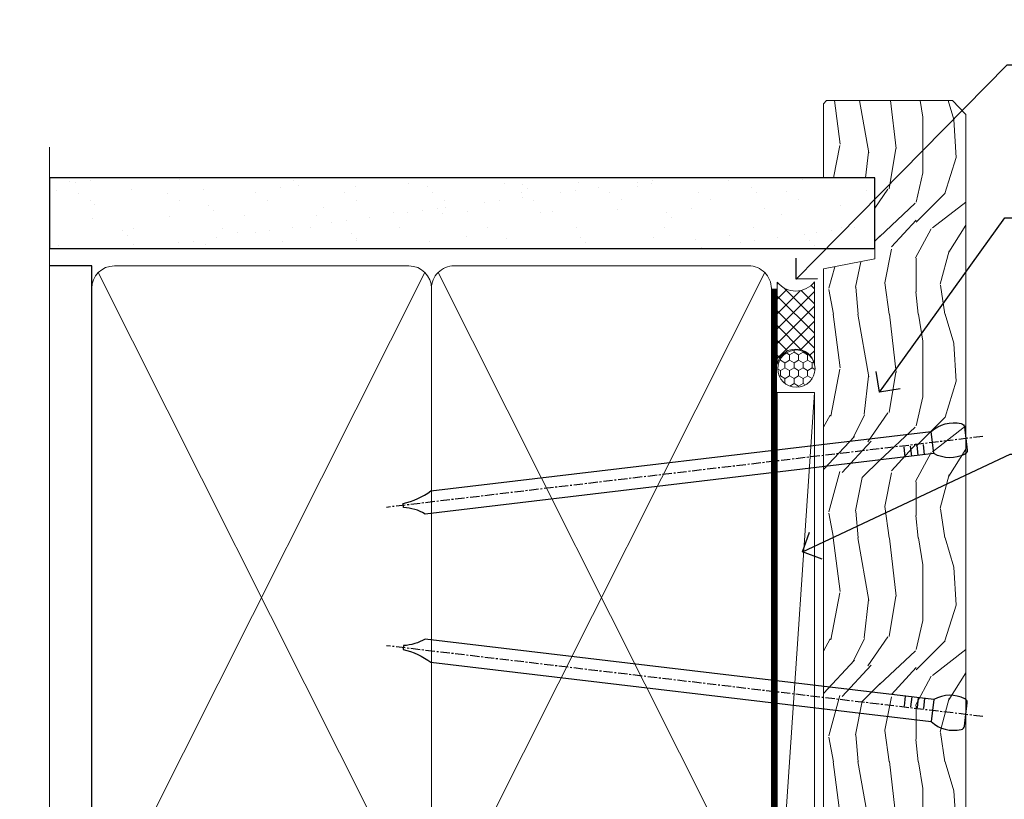
# Model space of a CAD drawing. Extents: x 2241 to 183352, y 27692 to 29841.
# Drawn here: x 2560 to 2692, y 29076 to 29181 of the extents above; entities that cross this region are included whole.
import ezdxf
from ezdxf import colors
from ezdxf.entities.mleader import LeaderData, LeaderLine
from ezdxf.math import Vec2, Vec3

# ---------------------------------------------------------------- set-up
doc = ezdxf.new("R2010")
doc.units = 0
doc.linetypes.add('CENTER', pattern=[2, 1.25, -0.25, 0.25, -0.25])
doc.linetypes.add('Dashed', pattern=[564.4444465637206, 282.2222232818604, -282.2222232818602])
doc.layers.add('Aluminium Systems Ltd Joinery Detail', color=7, linetype='Continuous')
doc.layers.add('Aluminium Systems Ltd Notes', color=7, linetype='Continuous')
doc.styles.get("Standard").update_dxf_attribs({"font": 'arial.ttf'})

# ---------------------------------------------------------------- blocks, each defined once
blk = doc.blocks.new('_Open90')
at = {"color": 0, "linetype": 'ByBlock', "lineweight": -2}
for p, q in [((-0.5, 0.5), (0, 0)), ((0, 0), (-1, 0)), ((0, 0), (-0.5, -0.5))]:
    blk.add_line(p, q, dxfattribs=at)
blk = doc.blocks.new('Nail 75 JH')
at = {"linetype": 'CENTER'}
blk.add_line((0, 2.300118051928621), (0, -78.25849807356508), dxfattribs=at)
for p, q in [((1.5, -4.488319011024487), (-1.5, -4.488319011024458)), ((1.499999999999886, -5.730112436134704), (0.1255879953777708, -5.730112436134732)), ((1.499999999999886, -6.600592455787137), (0.1255879953777708, -6.600592455787137)), ((1.499999999999886, -7.471072475439541), (0.1255879953777708, -7.471072475439541)), ((1.499999999999886, -8.341552495091946), (0.1255879953778276, -8.341552495091946))]:
    blk.add_line(p, q)
blk.add_lwpolyline([(-1.5, -4.488319011024458, -0.2475267649991796), (-2.057234792368547, -0.3562033463117587, -0.331135080274166), (-1.578358480166685, 0), (1.578358480166685, 0, -0.331135080274166), (2.057234792368547, -0.3562033463117587, -0.2475267649991796), (1.499999999999886, -4.488319011024487), (1.5, -73.20877276569331, 0.1245641564323093), (0.2845258915276077, -75.96790802185205), (-0.2515467734666004, -75.96790802185205, 0.1012549879648114), (-1.5, -72.05351818931658)], format="xyb", close=True)
blk = doc.blocks.new('Bevel Back Weatherboard CC F1B Awning Liner')
at = {"layer": 'Aluminium Systems Ltd Joinery Detail', "lineweight": 5}
h = blk.add_hatch(dxfattribs=at)
h.set_pattern_fill('HONEY', color=256, scale=0.2211125000000359, angle=360, style=0)
h.set_pattern_definition([(0, (-467.1948841277822, -268.0209684003905), (1.053048281250171, 0.6079775633750983), [0.7020321875001139, -1.404064375000228]), (120, (-467.1948841277822, -268.0209684003905), (-1.053048155438884, 0.6079777812866397), [0.7020321875001019, -1.404064375000204]), (59.99999999999994, (-467.1948841277822, -268.0209684003905), (1.258112869470804e-07, 1.215955344661738), [-1.404064375000228, 0.7020321875001139])])
edge = h.paths.add_edge_path()
edge.add_arc((53.13506876079873, 2.930632996624581), 2.5, 180.0000000000001, 360.00000000000006, ccw=False)
edge.add_arc((53.13506876079873, 2.930632996624581), 2.5, 0, 180.0000000000001, ccw=False)
h = blk.add_hatch(dxfattribs=at)
h.set_pattern_fill('NET', color=256, scale=0.4422249999999999, angle=225, style=0)
h.set_pattern_definition([(315, (-1834.654135581034, 4373.742029692468), (-0.9928234407849511, -0.9928234407849515), []), (225, (-1834.654135581034, 4373.742029692468), (-0.9928234407849515, 0.9928234407849511), [])])
edge = h.paths.add_edge_path()
edge.add_line((64.7348727417243, 5.493939559483124), (53.99193592194752, 5.5004940183901))
edge.add_arc((53.15553739506186, 3.035632060505804), 2.602903564714436, 283.05461229937526, 431.25644836746125, ccw=False)
edge.add_line((53.74348043731652, 0.4999999999993179), (64.77948830650485, 0.4999999999993179))
edge.add_arc((66.68363443436783, 3.014180606625587), 3.153866927914105, 128.1626499734255, 232.8610770962096, ccw=False)
h = blk.add_hatch(dxfattribs=at)
h.set_pattern_fill('WOOD-3', color=256, scale=97.5, angle=30, style=0, pattern_type=2)
h.set_pattern_definition([(4.763599999999832, (491.0251981306313, -7171.838047056802), (-330.0000283895876, -29.9997459798375), [3.612479999999951, -357.6353699999959]), (348.6901, (494.6251981306308, -7171.538047056801), (120.0000225669286, -29.9999289648483), [4.58912999999999, -148.3814699999997]), (314.9999999999999, (499.1251981306308, -7172.438047056798), (-3.306523113702664e-14, -30.00000928346856), [3.39411, -39.03228]), (313.1523999999999, (501.5251981306313, -7174.838047056802), (420.0000850164654, -449.9999261252569), [6.579509999999999, -651.37185]), (347.0054000000001, (506.0251981306313, -7179.638047056803), (-270.0000230324819, 59.99992732735074), [4.002509999999999, -396.2474099999998]), (360, (509.9251981306319, -7180.538047056801), (29.99999999999997, -30.00000000000003), [7.5, -22.5]), (9.462299999999765, (517.4251981306319, -7180.538047056801), (-150.0000232108592, -29.99994417607295), [3.649649999999993, -178.8332099999998]), (5.710599999999713, (491.0251981306313, -7179.938047056798), (-269.9999827048756, -30.00003943998845), [3.014969999999958, -298.4813099999965]), (360, (494.0251981306313, -7179.638047056803), (29.99999999999997, -30.00000000000003), [4.5, -25.5]), (331.6992, (498.5251981306313, -7179.638047056803), (329.9998535928922, -180.0002662262795), [4.429439999999992, -438.5152499999991]), (307.8749999999999, (502.4251981306319, -7181.7380470568), (-120.0000559467582, 149.9999729816166), [6.841049999999986, -335.2115699999996]), (320.7106, (506.6251981306308, -7187.138047056803), (180.0000191874755, -149.9999889572949), [4.263809999999983, -422.1163199999984]), (353.6597999999999, (509.9251981306319, -7189.838047056802), (239.9999820781927, -30.00004736879107), [5.43324, -266.22831]), (11.88869999999988, (515.3251981306297, -7190.438047056798), (-419.9999190314803, -90.00031605746501), [5.82494999999993, -576.669689999991]), (6.709799999999706, (491.0251981306313, -7189.2380470568), (270.0000299325391, 29.99981643732056), [5.135159999999984, -508.382099999999]), (356.6335, (496.1251981306308, -7188.638047056803), (479.999979659061, -30.00032890063538), [5.10881999999993, -505.7727899999929]), (326.3098999999999, (501.2251981306302, -7188.938047056798), (-59.99998673313475, 30.00004003521583), [5.408339999999997, -102.75822]), (312.5103999999999, (505.7251981306302, -7191.938047056798), (299.9997215504041, -330.0002602161362), [4.883640000000001, -483.48096]), (345.0686, (509.0251981306313, -7195.538047056801), (330.0000160477658, -89.99990861934462), [4.657259999999935, -461.0679899999936]), (360, (513.5251981306313, -7196.7380470568), (29.99999999999997, -30.00000000000003), [3.6, -26.4]), (12.99459999999981, (517.1251981306308, -7196.7380470568), (270.0000230324819, 59.99992732735004), [4.002509999999988, -396.2474099999986]), (360, (500.3251981306297, -7166.7380470568), (29.99999999999997, -30.00000000000003), [0, -30]), (136.8475999999999, (504.5251981306313, -7171.2380470568), (449.9999261252561, -420.0000850164664), [6.579509999999987, -651.3718499999991]), (153.4348999999999, (499.7251981306302, -7196.7380470568), (-29.99997473822719, 30.00003928189145), [2.683289999999968, -64.39874999999898]), (171.8698999999998, (497.3251981306297, -7195.538047056801), (-179.9999932938336, 29.99998067446644), [4.242629999999988, -207.8893799999995]), (203.1985999999998, (493.1251981306308, -7194.938047056798), (-149.9999919200123, -60.00003975794547), [2.28473999999997, -226.1884499999971]), (333.4349, (504.5251981306313, -7171.2380470568), (29.9999747382272, -30.00003928189145), [3.354089999999999, -63.72794999999999]), (353.2901999999999, (507.5251981306313, -7172.7380470568), (-270.0000299325392, 29.99981643732125), [5.135160000000001, -508.3821000000002]), (10.12469999999981, (512.6251981306308, -7173.338047056802), (509.9999636894718, 90.00025765850859), [8.532869999999988, -844.7548799999987]), (10.30479999999971, (491.0251981306313, -7168.538047056801), (180.0000288254371, 29.99984626607953), [3.354089999999962, -332.0560799999968]), (344.4759, (494.3251981306297, -7167.938047056798), (-330.0000307388759, 89.99993332816857), [5.604449999999995, -554.8417799999994]), (317.1211, (499.7251981306302, -7169.438047056798), (-390.0000237882238, 359.9999925974296), [5.731499999999945, -567.4176899999931]), (325.3047999999999, (503.9251981306319, -7173.338047056802), (299.9998277696255, -210.000258287834), [4.743419999999994, -469.5982199999992]), (350.5377, (507.8251981306297, -7176.038047056801), (150.0000232108592, -29.99994417607323), [5.47448999999999, -177.0083999999997]), (6.581899999999838, (513.2251981306302, -7176.938047056798), (-510.0000431378999, -59.99960101098861), [7.851749999999981, -777.3233999999976]), (8.130099999999889, (491.0251981306313, -7176.038047056801), (-179.9999932938336, -29.99998067446629), [4.242629999999984, -207.8893799999993]), (348.6901, (495.2251981306302, -7175.438047056798), (120.0000225669286, -29.9999289648483), [4.58912999999999, -148.3814699999997]), (317.4895999999999, (499.7251981306302, -7176.338047056802), (-330.0002602161357, 299.9997215504046), [4.88364, -483.4809599999999]), (314.9999999999999, (503.3251981306297, -7179.638047056803), (-3.306523113702664e-14, -30.00000928346856), [5.51544, -36.91098]), (342.646, (507.2251981306302, -7183.538047056801), (-390.0000605729049, 119.999835067774), [5.028929999999925, -497.8627199999927]), (3.366499999999665, (512.0251981306313, -7185.038047056801), (-479.999979659061, -30.00032890063396), [5.108819999999978, -505.7727899999981]), (17.10269999999988, (517.1251981306308, -7184.7380470568), (300.0000519287099, 89.99986480290859), [4.080449999999997, -403.9636799999997]), (8.746199999999785, (491.0251981306313, -7183.538047056801), (209.9999800906905, 30.00012591172568), [3.945869999999954, -390.642509999994]), (345.0686, (494.9251981306319, -7182.938047056798), (330.0000160477658, -89.99990861934462), [4.657259999999935, -461.0679899999936]), (327.9946, (499.4251981306319, -7184.138047056803), (-149.9999683436264, 90.000033161331), [5.66039999999999, -277.3590599999995]), (310.1009, (504.2251981306302, -7187.138047056803), (-329.9999417935546, 390.0000578863894), [7.451849999999999, -737.7326999999999]), (344.0546, (509.0251981306313, -7192.838047056802), (-120.0000037995646, 29.99999667889151), [4.368060000000001, -214.03524]), (6.008999999999798, (513.2251981306302, -7194.038047056801), (299.9999925271812, 29.99997952445504), [5.731499999999953, -567.4176899999941]), (23.19859999999977, (518.9251981306319, -7193.438047056798), (149.9999919200123, 60.00003975794549), [2.284739999999997, -226.1884499999996]), (9.462299999999765, (491.0251981306313, -7192.538047056801), (-150.0000232108592, -29.99994417607295), [3.649649999999993, -178.8332099999998]), (349.9919999999998, (494.6251981306308, -7191.938047056798), (329.9999866372434, -60.00010416469986), [5.178809999999969, -512.7014999999961]), (322.5946, (499.7251981306302, -7192.838047056802), (389.9997739494009, -300.000298578452), [6.42026999999999, -635.6077499999994]), (330.9453999999999, (504.8251981306297, -7166.7380470568), (210.0000115370904, -120.0000008159787), [3.08868, -305.78022]), (349.2156999999999, (507.5251981306313, -7168.2380470568), (-479.999985110828, 90.00001649037998), [6.41327999999998, -634.913489999998]), (7.124999999999709, (513.8251981306297, -7169.438047056798), (-210.0000113953586, -29.99994845681877), [7.256039999999998, -234.6117])])
h.paths.add_polyline_path([(89.08603849133624, -18.01406915317193), (87.20670052049854, -19.78105676352379), (-30.76240830389532, -19.78105676286532), (-30.76240830387713, -0.7003442155232751), (66.50168572985285, -0.7003442161815201), (67.83414473625317, -7.573135174357503), (78.71132226872896, -7.573135174358413), (78.71132226872896, -0.7003442161812927), (88.64869702155875, -0.7003442161812927), (89.08603849133442, -1.116737655681391)])
blk.add_line((-23.99530826024829, 5.5004940183901, 1.000000000000014), (49.93609876930668, 0.4999999999993179, 1.000000000000014), dxfattribs=at)
at = {"layer": 'Aluminium Systems Ltd Joinery Detail', "lineweight": 5, "elevation": 1.000000000000014}
for points in [[(-23.99530826024829, 5.5004940183901), (49.9360987692985, 5.5004940183901), (49.93609876930668, 0.4999999999993179), (-23.99530826025284, 0.4999999999993179)], [(88.64869702155875, -0.7003442161812927), (78.71132226872896, -0.7003442161812927), (78.71132226872896, -7.573135174357503), (67.83414473625317, -7.573135174357503), (66.50168572985285, -0.7003442161815201), (-30.76240830388622, -0.7003442155356616), (-30.76240830388622, -19.78105676287703), (87.20670052049854, -19.78105676352379), (89.08603849133624, -18.01406915317193), (89.08603849133442, -1.116737655681391)]]:
    blk.add_lwpolyline(points, close=True, dxfattribs=at)
blk.add_lwpolyline([(53.71812981786979, 5.505638252504696), (64.7348727417243, 5.493939559483124, 0.4915106188759529), (64.77948830650485, 0.4999999999993179), (53.74348043731652, 0.4999999999993179, 0.8101017670941715)], format="xyb", close=True, dxfattribs=at)
at = {"layer": 'Aluminium Systems Ltd Joinery Detail', "lineweight": 5, "ltscale": 0.12}
blk.add_circle((53.13506876079873, 2.930632996624581, 1.000000000000014), 2.5, dxfattribs=at)
at = {"layer": 'Aluminium Systems Ltd Joinery Detail', "xscale": -0.9999999999999986, "rotation": 173.2316767257846}
blk.add_blockref('Nail 75 JH', (6.772431292018609, -19.78999985967243, 1.000000000000014), dxfattribs=at)
at = {"layer": 'Aluminium Systems Ltd Joinery Detail', "rotation": 186.7683232742154}
blk.add_blockref('Nail 75 JH', (43.75992625947811, -19.78999985967243, 1.000000000000014), dxfattribs=at)
blk = doc.blocks.new('90mm Framing Jamb CC')
at = {"layer": 'Aluminium Systems Ltd Joinery Detail'}
h = blk.add_hatch(dxfattribs=at)
h.set_pattern_fill('AR-SAND', color=256, scale=0.15)
h.set_pattern_definition([(37.49999999999999, (3.139013498070085, 55.87190177584512), (-0.2400046943976069, 7.341198559940135), [0, -5.791200000000001, 0, -6.476999999999999, 0, -6.191249999999999]), (7.499999999999932, (3.139013498070085, 55.87190177584512), (6.74284924707004, 10.75237650852531), [0, -3.124199999999999, 0, -5.219699999999998, 0, -2.000249999999999]), (327.5, (-1.547286501929761, 55.87190177584512), (11.86488555362187, 0.02155777017818536), [0, -1.904999999999998, 0, -6.857999999999993, 0, -8.953499999999988]), (317.5, (-1.547286501929761, 55.87190177584512), (11.45334678708446, 3.343939848858243), [0, -0.9524999999999999, 0, -4.495799999999999, 0, -5.1435])])
h.paths.add_polyline_path([(3.139013498070085, 176.8455880241675), (3.139013498070085, 167.3610939837019), (113.8300223447058, 167.3610939837019), (113.8300223447058, 176.8455880241675)])
at = {"layer": 'Aluminium Systems Ltd Joinery Detail', "lineweight": 5}
for p, q in [((9.701826416447489, 164.1554162263226), (53.5000877597289, 77.0289540810088)), ((9.701826416447489, 77.0289540810088), (53.50008775972844, 164.1554162263226)), ((55.28002721847986, 164.155416226323), (99.07828856176127, 77.02895408100926)), ((55.28002721847986, 77.02895408100926), (99.07828856176081, 164.1554162263226))]:
    blk.add_line(p, q, dxfattribs=at)
at = {"layer": 'Aluminium Systems Ltd Joinery Detail', "linetype": 'Continuous', "lineweight": 5, "ltscale": 0.12, "elevation": 0.9999999999994458}
blk.add_lwpolyline([(3.139013498070085, 180.939053012866), (3.139013498070085, 86.58682312543056), (6.572917217106692, 85.68311271694506), (-0.845107690655027, 84.41651945357694), (3.139013498070085, 83.37915625906567), (3.139013498070085, 0.2509572144651884)], dxfattribs=at)
at = {"layer": 'Aluminium Systems Ltd Joinery Detail'}
blk.add_lwpolyline([(3.139013498070085, 167.3610939837019), (113.8300223447058, 167.3610939837019), (113.8300223447058, 176.8455880241675), (3.139013498070085, 176.8455880241675)], close=True, dxfattribs=at)
blk.add_lwpolyline([(3.139013498070085, 76.13898435163378), (8.811856687072009, 76.13898435163378), (8.811856687072009, 165.0453859556985), (3.139013498070085, 165.0453859556985)], dxfattribs=at)
at = {"layer": 'Aluminium Systems Ltd Joinery Detail', "lineweight": 5}
for points in [[(8.811856687072009, 79.17753107176918, 0.4142135623730951), (11.85040340720786, 76.13898435163333), (51.35151076896852, 76.13898435163333, 0.414213562373095), (54.39005748910438, 79.17753107176918), (54.39005748910438, 162.0068392355622, 0.4142135623730958), (51.35151076896852, 165.0453859556981), (11.85040340720786, 165.0453859556981, 0.4142135623730941), (8.811856687072009, 162.0068392355622)], [(54.39005748910438, 79.17753107176964, 0.4142135623730951), (57.42860420924023, 76.13898435163378), (96.9297115710009, 76.13898435163378, 0.414213562373095), (99.96825829113675, 79.17753107176964), (99.96825829113675, 162.0068392355627, 0.4142135623730958), (96.9297115710009, 165.0453859556985), (57.42860420924023, 165.0453859556985, 0.4142135623730941), (54.39005748910438, 162.0068392355627)]]:
    blk.add_lwpolyline(points, format="xyb", close=True, dxfattribs=at)
at = {"layer": 'Aluminium Systems Ltd Joinery Detail', "linetype": 'Dashed', "lineweight": 5, "ltscale": 0.01, "const_width": 0.25, "elevation": 0.2499999999994387}
blk.add_lwpolyline([(3.814140402429416, 75.992093405692), (96.9297115710009, 76.01404773808622, 0.4175702237706213), (100.1138896965334, 79.1649618035542), (100.1142239831855, 161.9942699673472)], format="xyb", dxfattribs=at)
at = {"layer": 'Aluminium Systems Ltd Joinery Detail', "linetype": 'CENTER', "lineweight": 5, "ltscale": 3, "const_width": 0.5, "elevation": 1.499999999999446}
blk.add_lwpolyline([(21.52674269500255, 75.59215913507956), (96.9297115710009, 75.60107367713522, 0.4225667246231231), (100.4988325529115, 79.1649618035542), (100.4988325529115, 161.9942699673472)], format="xyb", dxfattribs=at)
blk = doc.blocks.new('Liner Jamb Text F1B')
at = {"layer": 'Aluminium Systems Ltd Notes', "color": 3, "lineweight": 5, "ltscale": 0.12}
ml = blk.add_multileader_mtext('Standard', dxfattribs=at)
ml.set_content('WATER RESISTANT\\PAIRSEAL ON PEF ROD', color=3)
ml.set_leader_properties(color=8)
ml.set_arrow_properties(name='OPEN90')
ml.build(insert=Vec2(0, 0))
ml.multileader.update_dxf_attribs({"text_left_attachment_type": 2, "text_right_attachment_type": 2})
ctx = ml.context
ctx.base_point, ctx.plane_origin = Vec3(22.99131406286176, 9.887980917650793, 1.5), Vec3(-136.1821133820108, -21.50388259892202, 1.5)
ctx.left_attachment, ctx.right_attachment = 2, 2
notes = []
notes.append((ctx, [(0, (1, 1, 0), (18.52647856065187, 9.887980917650793, 1.5), (1, 0), 4.464835502209894, [(0, [(-9.757974222262874, -18.82011349937011, 1.5)], 0, [])])]))
ctx.mtext.insert, ctx.mtext.width, ctx.mtext.line_spacing_style, ctx.mtext.flow_direction = Vec3(24.99131406286165, 15.88798091765079, 1.5), 79.86544210516695, 2, 5
ml = blk.add_multileader_mtext('Standard', dxfattribs=at)
ml.set_content('FIXINGS 150 FROM CORNERS AND 450 CENTRES', color=3)
ml.set_leader_properties(color=8)
ml.set_arrow_properties(name='OPEN90')
ml.build(insert=Vec2(0, 0))
ml.multileader.update_dxf_attribs({"text_left_attachment_type": 2, "text_right_attachment_type": 2})
ctx = ml.context
ctx.base_point, ctx.plane_origin = Vec3(22.69461560815614, -10.59426908764476, 1.5), Vec3(-136.4788118367164, -41.98613260421757, 1.5)
ctx.left_attachment, ctx.right_attachment = 2, 2
notes.append((ctx, [(0, (1, 1, 0), (18.22978010594625, -10.59426908764476, 1.5), (1, 0), 4.464835502209894, [(0, [(1.399759055987143, -33.98026026771587, 1.5)], 0, [])])]))
ctx.mtext.insert, ctx.mtext.width, ctx.mtext.line_spacing_style, ctx.mtext.flow_direction = Vec3(24.69461560815625, -1.260935754311276, 1.5), 55.16606061165112, 2, 5
ml = blk.add_multileader_mtext('Standard', dxfattribs=at)
ml.set_content('FLAT PACKERS', color=3)
ml.set_leader_properties(color=8)
ml.set_arrow_properties(name='OPEN90')
ml.build(insert=Vec2(0, 0))
ml.multileader.update_dxf_attribs({"text_left_attachment_type": 2, "text_right_attachment_type": 2})
ctx = ml.context
ctx.base_point, ctx.plane_origin = Vec3(24.03988997177845, -42.27287662482672, 1.5), Vec3(-123.4416184897423, 75.27279019353841, 1.5)
ctx.left_attachment, ctx.right_attachment = 2, 2
notes.append((ctx, [(0, (1, 1, 0), (18.91981195951894, -42.27287662482672, 1.5), (1, 0), 5.120078012259512, [(0, [(-8.938972370377087, -55.3987651068569, 1.5)], 0, [])])]))
ctx.mtext.insert, ctx.mtext.width, ctx.mtext.defined_height, ctx.mtext.line_spacing_style, ctx.mtext.flow_direction = Vec3(26.03988997177885, -39.60620995816021, 1.5), 101.6537517503709, 9.448686068864237, 2, 5
for ctx, leaders in notes:
    for number, flags, end, landing, length, lines in leaders:
        leader = LeaderData()
        leader.index, (leader.has_last_leader_line, leader.has_dogleg_vector, leader.attachment_direction) = number, flags
        leader.last_leader_point, leader.dogleg_vector, leader.dogleg_length = Vec3(end), Vec3(landing), length
        for number, points, colour, breaks in lines:
            line = LeaderLine()
            line.index, line.vertices, line.color, line.breaks = number, Vec3.list(points), colors.encode_raw_color(colour), breaks
            leader.lines.append(line)
        ctx.leaders.append(leader)

msp = doc.modelspace()

# ---------------------------------------------------------------- block references
msp.add_blockref('90mm Framing Jamb CC', (2560.439300326664, 28982.62556042154))
at = {"layer": 'Aluminium Systems Ltd Joinery Detail', "linetype": 'Dashed'}
msp.add_blockref('Liner Jamb Text F1B', (2673.509107003773, 29164.71414568493, -0.1511192395829311), dxfattribs=at)
at = {"layer": 'Aluminium Systems Ltd Joinery Detail', "rotation": 90}
msp.add_blockref('Bevel Back Weatherboard CC F1B Awning Liner', (2666.696187497012, 29080.75982617697, -1.151119239582945), dxfattribs=at)

doc.saveas('drawing.dxf')
